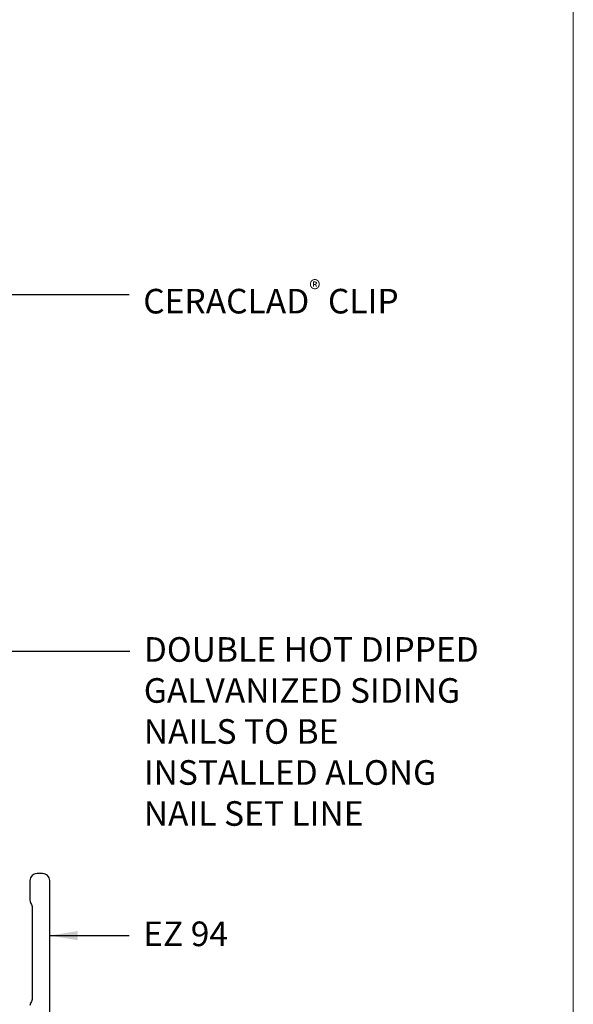
# Model space of a CAD drawing. Units: millimetres. Extents: x -6 to 4646, y -2260 to 426.
# Drawn here: x 1865 to 1904, y -1726 to -1656 of the extents above; entities that cross this region are included whole.
import ezdxf
from ezdxf.enums import TextEntityAlignment as Align

# ---------------------------------------------------------------- set-up
doc = ezdxf.new("R2010")
doc.units = ezdxf.units.MM
for name, color, linetype, lineweight in [('border', 4, 'Continuous', 20), ('Dim', 8, 'Continuous', 30), ('EZTrim', 114, 'Continuous', 30)]:
    doc.layers.add(name, color=color, linetype=linetype, lineweight=lineweight)
doc.layers.add('TEXT', color=6, linetype='Continuous')
doc.styles.add('DIM', font='simplex.shx')
doc.styles.add('EZ-Metric', font='simplex.shx', dxfattribs={"height": 2})
doc.styles.get("Standard").update_dxf_attribs({"font": 'arial.ttf'})
doc.dimstyles.new('EZ-mmX1', dxfattribs={"dimtxt": 2, "dimasz": 2.5, "dimexe": 1, "dimexo": 0.5, "dimgap": 1, "dimtad": 1, "dimtih": 1, "dimtoh": 1, "dimzin": 4, "dimdsep": 46, "dimtxsty": 'EZ-Metric', "dimcen": 0.15, "dimazin": 3, "dimtfac": 1, "dimtofl": 0, "dimtmove": 0, "dimatfit": 1, "dimfxl": 1, "dimarcsym": 0})

# ---------------------------------------------------------------- blocks, each defined once
blk = doc.blocks.new('TITLEBLOCK')
at = {"layer": 'border', "color": 4}
blk.add_lwpolyline([(260.35, -3.619), (-6.35, -3.619), (-6.35, 199.581), (260.35, 199.581)], close=True, dxfattribs=at)
at = {"layer": 'TEXT', "color": 2, "lineweight": 30, "flags": 104}
blk.add_attdef('DESCRIPTION', text='', height=2.54, dxfattribs=at).set_placement((211.522, 16.675), align=Align.MIDDLE_CENTER)
at = {"layer": 'TEXT', "color": 3, "linetype": 'Continuous', "ltscale": 2, "style": 'DIM'}
for tag, p in [('SCALE', (226.92, 8.786)), ('DATEDWN', (226.91, 4.309))]:
    blk.add_attdef(tag, text='', height=1.579, dxfattribs=at).set_placement(p, align=Align.TOP_CENTER)
at = {"layer": 'TEXT', "color": 2, "linetype": 'Continuous', "ltscale": 2, "style": 'DIM'}
blk.add_attdef('DWGNUMBER', text='', height=2.54, dxfattribs=at).set_placement((247.469, 1.31), align=Align.MIDDLE)

msp = doc.modelspace()

# ---------------------------------------------------------------- linework, layer by layer
at = {"layer": 'EZTrim'}
msp.add_lwpolyline([(1867.105, -1759.796), (1867.105, -1716.846, 0.414214), (1866.605, -1716.346), (1866.205, -1716.346, 0.414214), (1865.705, -1716.846), (1865.705, -1718.246, 0.162278), (1865.805, -1718.546, -0.162278), (1865.855, -1718.696), (1865.855, -1725.294, -0.162278), (1865.805, -1725.444, 0.162278), (1865.705, -1725.744)], format="xyb", dxfattribs=at)

# ---------------------------------------------------------------- block references
msp.add_blockref('TITLEBLOCK', (1644, -1807.688))

# ---------------------------------------------------------------- texts
at = {"layer": 'Dim', "char_height": 1.75, "attachment_point": 1, "style": 'EZ-Metric'}
for s, insert in [('\\A1;CERACLAD{\\fArial|b0|i0|c0|p34;\\H0.7x;\\S®^ ;} CLIP', (1873.76, -1674.164)), ('DOUBLE HOT DIPPED\\PGALVANIZED SIDING\\PNAILS TO BE\\PINSTALLED ALONG\\PNAIL SET LINE', (1873.799, -1699.533)), ('EZ 94', (1873.76, -1719.76))]:
    msp.add_mtext(s, dxfattribs=dict(at, insert=insert))

# ---------------------------------------------------------------- leaders
at = {"layer": 'Dim', "annotation_type": 0, "has_hookline": 1, "hookline_direction": 0}
for points, text_width in [([(1853.802, -1675.164), (1872.76, -1675.164)], 21.593), ([(1834.375, -1700.533), (1872.799, -1700.533)], 27.167), ([(1867.105, -1720.76), (1872.76, -1720.76)], 7.75)]:
    msp.add_leader(points, dimstyle='EZ-mmX1', override={"dimasz": 2, "dimgap": 1, "dimtad": 0}, dxfattribs=dict(at, text_width=text_width))

doc.saveas('drawing.dxf')
